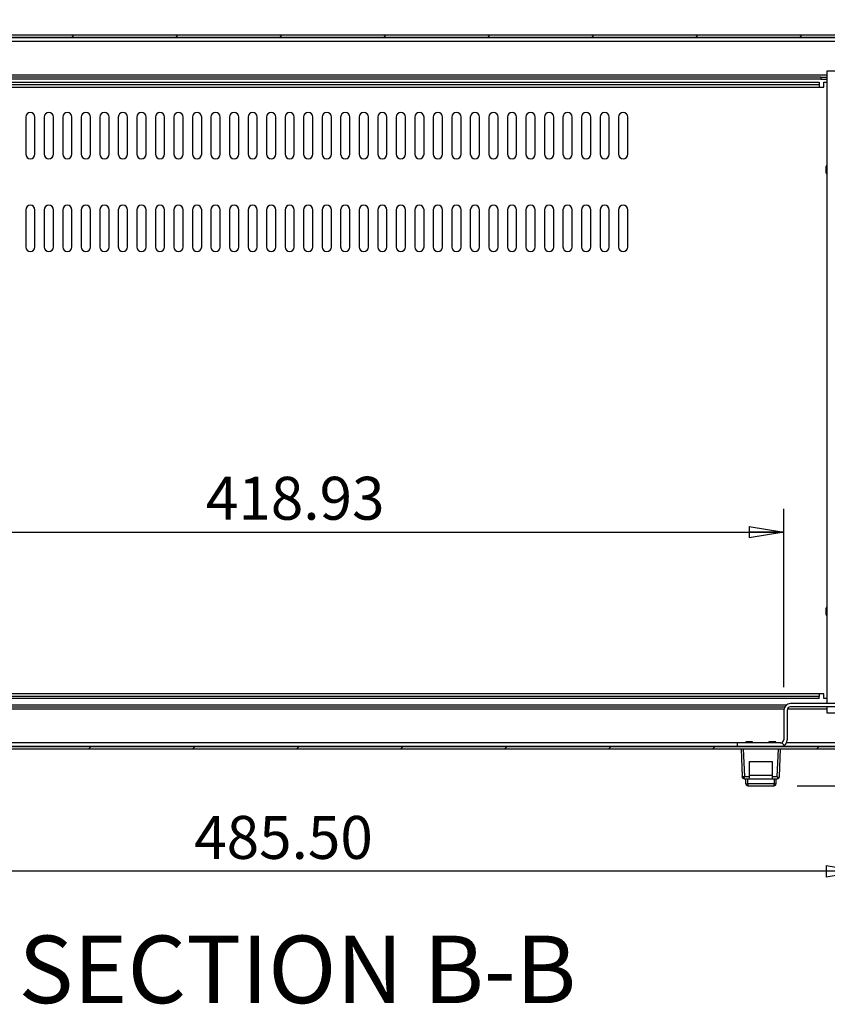
# Model space of a CAD drawing. Extents: x 5 to 292, y 5 to 205.
# Drawn here: x 83 to 118, y 138 to 180 of the extents above; entities that cross this region are included whole.
import ezdxf

# ---------------------------------------------------------------- set-up
doc = ezdxf.new("R2010")
doc.units = 0
doc.layers.get('0').update_dxf_attribs({"linetype": 'CONTINUOUS'})
doc.styles.add('SLDTEXTSTYLE0', font='TXT', dxfattribs={"width": 0.75})
doc.dimstyles.new('SLDDIMSTYLE0', dxfattribs={"dimtxt": 1.852083, "dimasz": 1.5, "dimexe": 0, "dimexo": 0.0625, "dimgap": 0.463021, "dimtad": 0, "dimtih": 1, "dimtoh": 1, "dimlfac": 10, "dimrnd": 1e-09, "dimzin": 12, "dimtxsty": 'SLDTEXTSTYLE0', "dimblk1": 'CLOSED', "dimblk2": 'CLOSED', "dimsah": 1, "dimcen": 0.09, "dimazin": 3, "dimtfac": 1, "dimtofl": 0, "dimtmove": 0, "dimatfit": 3, "dimtolj": 1, "dimtzin": 12})
doc.dimstyles.new('SLDDIMSTYLE1', dxfattribs={"dimtxt": 1.852083, "dimasz": 1.5, "dimexe": 0, "dimexo": 0.0625, "dimgap": 0.463021, "dimtad": 0, "dimtih": 1, "dimtoh": 1, "dimlfac": 10, "dimrnd": 1e-09, "dimzin": 4, "dimtxsty": 'SLDTEXTSTYLE0', "dimblk1": 'CLOSED', "dimblk2": 'CLOSED', "dimsah": 1, "dimcen": 0.09, "dimazin": 3, "dimtfac": 1, "dimtofl": 0, "dimtmove": 0, "dimatfit": 3, "dimtolj": 1, "dimtzin": 12})

# ---------------------------------------------------------------- blocks, each defined once
blk = doc.blocks.new('_CLOSED')
at = {"color": 0, "linetype": 'BYBLOCK'}
for p, q in [((-1, 0.166667), (0, 0)), ((-1, 0.166667), (-1, -0.166667)), ((0, 0), (-1, -0.166667)), ((0, 0), (-1, 0))]:
    blk.add_line(p, q, dxfattribs=at)
blk = doc.blocks.new('_D_6')
at = {"color": 7, "linetype": 'CONTINUOUS'}
for p, q in [((70.504, 178.529), (70.504, 183.9)), ((119.504, 178.529), (119.504, 183.9)), ((70.504, 182.9), (119.504, 182.9))]:
    blk.add_line(p, q, dxfattribs=at)
at = {"color": 7, "linetype": 'CONTINUOUS', "xscale": 1.5, "yscale": 1.5, "rotation": 180.0000000000004}
blk.add_blockref('_CLOSED', (70.504, 182.9, 73.905), dxfattribs=at)
at = {"color": 7, "linetype": 'CONTINUOUS', "xscale": 1.5, "yscale": 1.5}
blk.add_blockref('_CLOSED', (119.504, 182.9, 73.905), dxfattribs=at)
at = {"color": 7, "linetype": 'CONTINUOUS', "insert": (92.2, 185.288, 73.905), "char_height": 1.8521, "attachment_point": 1, "style": 'SLDTEXTSTYLE0'}
blk.add_mtext('490', dxfattribs=at)
blk = doc.blocks.new('_D_7')
at = {"color": 7, "linetype": 'CONTINUOUS'}
for p, q in [((70.304, 172.36), (70.304, 189.118)), ((119.704, 172.36), (119.704, 189.118)), ((119.704, 188.118), (70.304, 188.118))]:
    blk.add_line(p, q, dxfattribs=at)
at = {"color": 7, "linetype": 'CONTINUOUS', "xscale": 1.5, "yscale": 1.5, "rotation": 180.0000000000004}
blk.add_blockref('_CLOSED', (70.304, 188.118, 73.905), dxfattribs=at)
at = {"color": 7, "linetype": 'CONTINUOUS', "xscale": 1.5, "yscale": 1.5}
blk.add_blockref('_CLOSED', (119.704, 188.118, 73.905), dxfattribs=at)
at = {"color": 7, "linetype": 'CONTINUOUS', "char_height": 1.8521, "attachment_point": 1, "style": 'SLDTEXTSTYLE0'}
for s, insert in [('494', (89.919, 190.506, 73.905)), ('EXT', (96.221, 190.506, 73.905))]:
    blk.add_mtext(s, dxfattribs=dict(at, insert=insert))
blk = doc.blocks.new('_D_8')
at = {"color": 7, "linetype": 'CONTINUOUS'}
for p, q in [((74.057, 151.466), (74.057, 159.148)), ((115.95, 151.466), (115.95, 159.148)), ((74.057, 158.148), (115.95, 158.148))]:
    blk.add_line(p, q, dxfattribs=at)
at = {"color": 7, "linetype": 'CONTINUOUS', "xscale": 1.5, "yscale": 1.5, "rotation": 180.0000000000004}
blk.add_blockref('_CLOSED', (74.057, 158.148, 73.905), dxfattribs=at)
at = {"color": 7, "linetype": 'CONTINUOUS', "xscale": 1.5, "yscale": 1.5}
blk.add_blockref('_CLOSED', (115.95, 158.148, 73.905), dxfattribs=at)
at = {"color": 7, "linetype": 'CONTINUOUS', "insert": (90.995, 160.536, 73.905), "char_height": 1.8521, "attachment_point": 1, "style": 'SLDTEXTSTYLE0'}
blk.add_mtext('418.93', dxfattribs=at)
blk = doc.blocks.new('_D_9')
at = {"color": 7, "linetype": 'CONTINUOUS'}
for p, q in [((70.729, 150.904), (70.729, 142.516)), ((119.279, 149.834), (119.279, 142.516)), ((119.279, 143.516), (70.729, 143.516))]:
    blk.add_line(p, q, dxfattribs=at)
at = {"color": 7, "linetype": 'CONTINUOUS', "xscale": 1.5, "yscale": 1.5, "rotation": 180.0000000000004}
blk.add_blockref('_CLOSED', (70.729, 143.516, 73.905), dxfattribs=at)
at = {"color": 7, "linetype": 'CONTINUOUS', "xscale": 1.5, "yscale": 1.5}
blk.add_blockref('_CLOSED', (119.279, 143.516, 73.905), dxfattribs=at)
at = {"color": 7, "linetype": 'CONTINUOUS', "insert": (90.49, 145.904, 73.905), "char_height": 1.8521, "attachment_point": 1, "style": 'SLDTEXTSTYLE0'}
blk.add_mtext('485.50', dxfattribs=at)
blk = doc.blocks.new('_D_11')
at = {"color": 7, "linetype": 'CONTINUOUS'}
for p, q in [((119.604, 179.584), (142.806, 179.584)), ((141.806, 179.584), (141.806, 161.987)), ((141.806, 147.205), (141.806, 159.045)), ((116.531, 147.205), (142.806, 147.205))]:
    blk.add_line(p, q, dxfattribs=at)
at = {"color": 7, "linetype": 'CONTINUOUS', "xscale": 1.5, "yscale": 1.5}
for p, rotation in [((141.806, 179.584, 73.905), 90.0000000000004), ((141.806, 147.205, 73.905), 270.0000000000004)]:
    blk.add_blockref('_CLOSED', p, dxfattribs=dict(at, rotation=rotation))
at = {"color": 7, "linetype": 'CONTINUOUS', "char_height": 1.8521, "attachment_point": 1, "style": 'SLDTEXTSTYLE0'}
for s, insert in [('323.80', (135.011, 161.432, 73.905)), ('EXT', (144.733, 161.432, 73.905))]:
    blk.add_mtext(s, dxfattribs=dict(at, insert=insert))

msp = doc.modelspace()

# ---------------------------------------------------------------- hatches: boundary and pattern name
at = {"linetype": 'CONTINUOUS'}
h = msp.add_hatch(dxfattribs=at)
h.set_pattern_fill('ANSI31', style=0)
edge = h.paths.add_edge_path(flags=0)
edge.add_line((71.4035, 179.4844), (118.6035, 179.4844))
edge.add_arc((118.6035, 178.6844), 0.8, 0, 90, ccw=False)
edge.add_line((119.4035, 178.6844), (119.4035, 177.6793))
edge.add_arc((119.3785, 177.6793), 0.025, 270, 360, ccw=False)
edge.add_arc((119.3785, 177.5543), 0.1, 90, 180)
edge.add_line((119.2785, 177.5543), (119.2785, 176.2843))
edge.add_line((119.2785, 176.2843), (119.3785, 176.2843))
edge.add_line((119.3785, 176.2843), (119.3785, 177.5447))
edge.add_arc((119.3885, 177.5447), 0.01, 94.24802, 180, ccw=False)
edge.add_arc((119.3785, 177.6793), 0.125, 274.24802, 360)
edge.add_line((119.5035, 177.6793), (119.5035, 178.6844))
edge.add_arc((118.6035, 178.6844), 0.9, 0, 90)
edge.add_line((118.6035, 179.5844), (71.4035, 179.5844))
edge.add_arc((71.4035, 178.6844), 0.9, 90, 180)
edge.add_line((70.5035, 178.6844), (70.5035, 177.6793))
edge.add_arc((70.6285, 177.6793), 0.125, 180, 265.75198)
edge.add_arc((70.6185, 177.5447), 0.01, 0, 85.75198, ccw=False)
edge.add_line((70.6285, 177.5447), (70.6285, 176.2843))
edge.add_line((70.6285, 176.2843), (70.7285, 176.2843))
edge.add_line((70.7285, 176.2843), (70.7285, 177.5543))
edge.add_arc((70.6285, 177.5543), 0.1, 0, 90)
edge.add_arc((70.6285, 177.6793), 0.025, 180, 270, ccw=False)
edge.add_line((70.6035, 177.6793), (70.6035, 178.6844))
edge.add_arc((71.4035, 178.6844), 0.8, 90, 180, ccw=False)
h = msp.add_hatch(dxfattribs=at)
h.set_pattern_fill('ANSI31', style=0)
edge = h.paths.add_edge_path(flags=0)
edge.add_line((70.7285, 150.8344), (70.7285, 151.4044))
edge.add_line((70.7285, 151.4044), (70.6285, 151.4044))
edge.add_line((70.6285, 151.4044), (70.6285, 150.844))
edge.add_arc((70.6185, 150.844), 0.01, 274.24802, 360, ccw=False)
edge.add_arc((70.6285, 150.7094), 0.125, 94.24802, 180)
edge.add_line((70.5035, 150.7094), (70.5035, 149.7044))
edge.add_arc((71.4035, 149.7044), 0.9, 180, 270)
edge.add_line((71.4035, 148.8044), (118.6035, 148.8044))
edge.add_arc((118.6035, 149.7044), 0.9, 270, 360)
edge.add_line((119.5035, 149.7044), (119.5035, 150.7094))
edge.add_arc((119.3785, 150.7094), 0.125, 0, 85.75198)
edge.add_arc((119.3885, 150.844), 0.01, 180, 265.75198, ccw=False)
edge.add_line((119.3785, 150.844), (119.3785, 151.4044))
edge.add_line((119.3785, 151.4044), (119.2785, 151.4044))
edge.add_line((119.2785, 151.4044), (119.2785, 150.8344))
edge.add_arc((119.3785, 150.8344), 0.1, 180, 270)
edge.add_arc((119.3785, 150.7094), 0.025, 0, 90, ccw=False)
edge.add_line((119.4035, 150.7094), (119.4035, 149.7044))
edge.add_arc((118.6035, 149.7044), 0.8, 270, 360, ccw=False)
edge.add_line((118.6035, 148.9044), (71.4035, 148.9044))
edge.add_arc((71.4035, 149.7044), 0.8, 180, 270, ccw=False)
edge.add_line((70.6035, 149.7044), (70.6035, 150.7094))
edge.add_arc((70.6285, 150.7094), 0.025, 90, 180, ccw=False)
edge.add_arc((70.6285, 150.8344), 0.1, 270, 360)
h = msp.add_hatch(dxfattribs=at)
h.set_pattern_fill('ANSI31', angle=90, style=0)
edge = h.paths.add_edge_path(flags=0)
edge.add_line((113.9502, 148.9044), (115.8122, 148.9044))
edge.add_arc((115.8122, 149.1924), 0.288, 270, 360)
edge.add_line((116.1002, 149.1924), (116.1002, 150.4664))
edge.add_arc((116.2382, 150.4664), 0.138, 90, 180, ccw=False)
edge.add_line((116.2382, 150.6044), (118.9872, 150.6044))
edge.add_arc((118.9872, 150.8924), 0.288, 270, 360)
edge.add_line((119.2752, 150.8924), (119.2752, 151.4044))
edge.add_line((119.2752, 151.4044), (119.1252, 151.4044))
edge.add_line((119.1252, 151.4044), (119.1252, 150.8924))
edge.add_arc((118.9872, 150.8924), 0.138, 270, 360, ccw=False)
edge.add_line((118.9872, 150.7544), (116.2382, 150.7544))
edge.add_arc((116.2382, 150.4664), 0.288, 90, 180)
edge.add_line((115.9502, 150.4664), (115.9502, 149.1924))
edge.add_arc((115.8122, 149.1924), 0.138, 270, 360, ccw=False)
edge.add_line((115.8122, 149.0544), (113.9502, 149.0544))
edge.add_line((113.9502, 149.0544), (113.9502, 148.9044))

# ---------------------------------------------------------------- linework, layer by layer
at = {"color": 7, "linetype": 'CONTINUOUS'}
for p, q in [((118.6035, 179.5844), (71.4035, 179.5844)), ((118.6035, 179.4844), (71.4035, 179.4844)), ((71.4135, 179.484), (118.5935, 179.484)), ((71.4135, 179.334), (118.5935, 179.334)), ((117.8031, 178.0294), (117.8031, 150.7544)), ((119.0531, 178.0294), (117.8031, 178.0294)), ((117.5535, 177.784), (72.4535, 177.784)), ((117.5535, 177.684), (72.4535, 177.684)), ((117.5535, 177.784), (117.5535, 177.684)), ((117.5535, 177.784), (117.8031, 177.784)), ((117.5535, 177.684), (117.8031, 177.684)), ((72.5539, 177.5544), (117.4739, 177.5544)), ((72.5539, 177.4544), (117.4739, 177.4544)), ((72.5539, 177.3444), (117.4739, 177.3444)), ((117.4739, 177.5544), (117.4739, 177.4544)), ((117.4739, 177.4544), (117.4739, 177.3444)), ((117.4739, 177.3444), (117.6739, 177.3444)), ((117.6739, 177.3444), (117.6739, 177.5544)), ((117.6739, 177.5544), (117.8031, 177.5544)), ((83.2139, 176.0544), (83.2139, 174.4544)), ((83.6139, 174.4544), (83.6139, 176.0544)), ((84.0139, 176.0544), (84.0139, 174.4544)), ((84.4139, 174.4544), (84.4139, 176.0544)), ((84.8139, 176.0544), (84.8139, 174.4544)), ((85.2139, 174.4544), (85.2139, 176.0544)), ((85.6139, 176.0544), (85.6139, 174.4544)), ((86.0139, 174.4544), (86.0139, 176.0544)), ((86.4139, 176.0544), (86.4139, 174.4544)), ((86.8139, 174.4544), (86.8139, 176.0544)), ((87.2139, 176.0544), (87.2139, 174.4544)), ((87.6139, 174.4544), (87.6139, 176.0544)), ((88.0139, 176.0544), (88.0139, 174.4544)), ((88.4139, 174.4544), (88.4139, 176.0544)), ((88.8139, 176.0544), (88.8139, 174.4544)), ((89.2139, 174.4544), (89.2139, 176.0544)), ((89.6139, 176.0544), (89.6139, 174.4544)), ((90.0139, 174.4544), (90.0139, 176.0544)), ((90.4139, 176.0544), (90.4139, 174.4544)), ((90.8139, 174.4544), (90.8139, 176.0544)), ((91.2139, 176.0544), (91.2139, 174.4544)), ((91.6139, 174.4544), (91.6139, 176.0544)), ((92.0139, 176.0544), (92.0139, 174.4544)), ((92.4139, 174.4544), (92.4139, 176.0544)), ((92.8139, 176.0544), (92.8139, 174.4544)), ((93.2139, 174.4544), (93.2139, 176.0544)), ((93.6139, 176.0544), (93.6139, 174.4544)), ((94.0139, 174.4544), (94.0139, 176.0544)), ((94.4139, 176.0544), (94.4139, 174.4544)), ((94.8139, 174.4544), (94.8139, 176.0544)), ((95.2139, 176.0544), (95.2139, 174.4544)), ((95.6139, 174.4544), (95.6139, 176.0544)), ((96.0139, 176.0544), (96.0139, 174.4544)), ((96.4139, 174.4544), (96.4139, 176.0544)), ((96.8139, 176.0544), (96.8139, 174.4544)), ((97.2139, 174.4544), (97.2139, 176.0544)), ((97.6139, 176.0544), (97.6139, 174.4544)), ((98.0139, 174.4544), (98.0139, 176.0544)), ((98.4139, 176.0544), (98.4139, 174.4544)), ((98.8139, 174.4544), (98.8139, 176.0544)), ((99.2139, 176.0544), (99.2139, 174.4544)), ((99.6139, 174.4544), (99.6139, 176.0544)), ((100.0139, 176.0544), (100.0139, 174.4544)), ((100.4139, 174.4544), (100.4139, 176.0544)), ((100.8139, 176.0544), (100.8139, 174.4544)), ((101.2139, 174.4544), (101.2139, 176.0544)), ((101.6139, 176.0544), (101.6139, 174.4544)), ((102.0139, 174.4544), (102.0139, 176.0544)), ((102.4139, 176.0544), (102.4139, 174.4544)), ((102.8139, 174.4544), (102.8139, 176.0544)), ((103.2139, 176.0544), (103.2139, 174.4544)), ((103.6139, 174.4544), (103.6139, 176.0544)), ((104.0139, 176.0544), (104.0139, 174.4544)), ((104.4139, 174.4544), (104.4139, 176.0544)), ((104.8139, 176.0544), (104.8139, 174.4544)), ((105.2139, 174.4544), (105.2139, 176.0544)), ((105.6139, 176.0544), (105.6139, 174.4544)), ((106.0139, 174.4544), (106.0139, 176.0544)), ((106.4139, 176.0544), (106.4139, 174.4544)), ((106.8139, 174.4544), (106.8139, 176.0544)), ((107.2139, 176.0544), (107.2139, 174.4544)), ((107.6139, 174.4544), (107.6139, 176.0544)), ((108.0139, 176.0544), (108.0139, 174.4544)), ((108.4139, 174.4544), (108.4139, 176.0544)), ((108.8139, 176.0544), (108.8139, 174.4544)), ((109.2139, 174.4544), (109.2139, 176.0544)), ((83.2139, 172.0544), (83.2139, 170.4544)), ((83.6139, 170.4544), (83.6139, 172.0544)), ((84.0139, 172.0544), (84.0139, 170.4544)), ((84.4139, 170.4544), (84.4139, 172.0544)), ((84.8139, 172.0544), (84.8139, 170.4544)), ((85.2139, 170.4544), (85.2139, 172.0544)), ((85.6139, 172.0544), (85.6139, 170.4544)), ((86.0139, 170.4544), (86.0139, 172.0544)), ((86.4139, 172.0544), (86.4139, 170.4544)), ((86.8139, 170.4544), (86.8139, 172.0544)), ((87.2139, 172.0544), (87.2139, 170.4544)), ((87.6139, 170.4544), (87.6139, 172.0544)), ((88.0139, 172.0544), (88.0139, 170.4544)), ((88.4139, 170.4544), (88.4139, 172.0544)), ((88.8139, 172.0544), (88.8139, 170.4544)), ((89.2139, 170.4544), (89.2139, 172.0544)), ((89.6139, 172.0544), (89.6139, 170.4544)), ((90.0139, 170.4544), (90.0139, 172.0544)), ((90.4139, 172.0544), (90.4139, 170.4544)), ((90.8139, 170.4544), (90.8139, 172.0544)), ((91.2139, 172.0544), (91.2139, 170.4544)), ((91.6139, 170.4544), (91.6139, 172.0544)), ((92.0139, 172.0544), (92.0139, 170.4544)), ((92.4139, 170.4544), (92.4139, 172.0544)), ((92.8139, 172.0544), (92.8139, 170.4544)), ((93.2139, 170.4544), (93.2139, 172.0544)), ((93.6139, 172.0544), (93.6139, 170.4544)), ((94.0139, 170.4544), (94.0139, 172.0544)), ((94.4139, 172.0544), (94.4139, 170.4544)), ((94.8139, 170.4544), (94.8139, 172.0544)), ((95.2139, 172.0544), (95.2139, 170.4544)), ((95.6139, 170.4544), (95.6139, 172.0544)), ((96.0139, 172.0544), (96.0139, 170.4544)), ((96.4139, 170.4544), (96.4139, 172.0544)), ((96.8139, 172.0544), (96.8139, 170.4544)), ((97.2139, 170.4544), (97.2139, 172.0544)), ((97.6139, 172.0544), (97.6139, 170.4544)), ((98.0139, 170.4544), (98.0139, 172.0544)), ((98.4139, 172.0544), (98.4139, 170.4544)), ((98.8139, 170.4544), (98.8139, 172.0544)), ((99.2139, 172.0544), (99.2139, 170.4544)), ((99.6139, 170.4544), (99.6139, 172.0544)), ((100.0139, 172.0544), (100.0139, 170.4544)), ((100.4139, 170.4544), (100.4139, 172.0544)), ((100.8139, 172.0544), (100.8139, 170.4544)), ((101.2139, 170.4544), (101.2139, 172.0544)), ((101.6139, 172.0544), (101.6139, 170.4544)), ((102.0139, 170.4544), (102.0139, 172.0544)), ((102.4139, 172.0544), (102.4139, 170.4544)), ((102.8139, 170.4544), (102.8139, 172.0544)), ((103.2139, 172.0544), (103.2139, 170.4544)), ((103.6139, 170.4544), (103.6139, 172.0544)), ((104.0139, 172.0544), (104.0139, 170.4544)), ((104.4139, 170.4544), (104.4139, 172.0544)), ((104.8139, 172.0544), (104.8139, 170.4544)), ((105.2139, 170.4544), (105.2139, 172.0544)), ((105.6139, 172.0544), (105.6139, 170.4544)), ((106.0139, 170.4544), (106.0139, 172.0544)), ((106.4139, 172.0544), (106.4139, 170.4544)), ((106.8139, 170.4544), (106.8139, 172.0544)), ((107.2139, 172.0544), (107.2139, 170.4544)), ((107.6139, 170.4544), (107.6139, 172.0544)), ((108.0139, 172.0544), (108.0139, 170.4544)), ((108.4139, 170.4544), (108.4139, 172.0544)), ((108.8139, 172.0544), (108.8139, 170.4544)), ((109.2139, 170.4544), (109.2139, 172.0544)), ((117.4739, 151.1744), (72.5539, 151.1744)), ((117.4739, 151.0644), (72.5539, 151.0644)), ((117.4739, 150.9644), (72.5539, 150.9644)), ((117.4739, 151.1744), (117.4739, 151.0644)), ((117.6739, 151.1744), (117.4739, 151.1744)), ((117.4739, 150.9644), (117.4739, 151.0644)), ((117.6739, 150.9644), (117.6739, 151.1744)), ((117.8031, 150.9644), (117.6739, 150.9644)), ((73.9304, 150.7048), (116.0766, 150.7048)), ((74.0214, 150.6048), (115.9857, 150.6048)), ((115.9502, 150.4664), (115.9502, 149.1924)), ((116.1002, 150.4664), (116.1002, 149.1924)), ((118.9872, 150.7544), (116.2382, 150.7544)), ((118.9872, 150.6044), (116.2382, 150.6044)), ((117.8031, 150.6044), (117.8031, 150.3594)), ((117.8031, 150.3594), (119.0531, 150.3594)), ((114.3035, 149.1044), (114.3035, 149.0544)), ((114.6035, 149.1044), (114.3035, 149.1044)), ((114.6035, 149.0544), (114.6035, 149.1044)), ((115.3035, 149.1044), (115.3035, 149.0544)), ((115.6035, 149.1044), (115.3035, 149.1044)), ((115.6035, 149.0544), (115.6035, 149.1044)), ((71.4035, 148.9044), (118.6035, 148.9044)), ((71.4035, 148.8044), (118.6035, 148.8044)), ((113.9502, 148.9048), (76.0568, 148.9048)), ((115.8122, 149.0544), (113.9502, 149.0544)), ((113.9502, 148.9044), (113.9502, 149.0544)), ((115.8122, 148.9044), (113.9502, 148.9044)), ((114.1035, 148.8044), (114.1558, 147.6001)), ((114.1934, 148.8044), (114.2457, 147.6001)), ((115.6686, 147.5991), (115.7136, 148.8044)), ((115.7585, 147.5995), (115.8035, 148.8044)), ((118.5935, 148.9048), (115.8274, 148.9048)), ((114.4706, 148.2547), (115.4514, 148.2547)), ((114.4706, 147.5991), (114.4706, 148.2547)), ((115.4514, 148.2547), (115.4514, 147.5991)), ((114.2457, 147.6001), (114.2458, 147.5991)), ((114.2458, 147.5991), (114.4706, 147.5991)), ((114.247, 147.5048), (114.2484, 147.5047)), ((114.2484, 147.5047), (114.4706, 147.5047)), ((114.311, 147.2847), (114.311, 147.5047)), ((114.391, 147.2847), (114.391, 147.5047)), ((115.4514, 147.6547), (114.4706, 147.6547)), ((114.4706, 147.5047), (114.4706, 147.5991)), ((114.4706, 147.5047), (115.4514, 147.5047)), ((115.4514, 147.5991), (115.6686, 147.5991)), ((115.4514, 147.5991), (115.4514, 147.5047)), ((115.4514, 147.5047), (115.6586, 147.5047)), ((115.531, 147.5047), (115.531, 147.2847)), ((115.611, 147.5047), (115.611, 147.2847)), ((114.311, 147.2847), (114.391, 147.2847)), ((114.391, 147.2847), (114.391, 147.2047)), ((115.531, 147.2847), (114.391, 147.2847)), ((114.391, 147.2047), (115.531, 147.2047)), ((115.531, 147.2847), (115.611, 147.2847)), ((115.531, 147.2047), (115.531, 147.2847))]:
    msp.add_line(p, q, dxfattribs=at)
at = {"color": 8, "linetype": 'CONTINUOUS'}
for p, q in [((72.2039, 177.884), (117.8031, 177.884)), ((115.9528, 150.5048), (74.0542, 150.5048)), ((117.8031, 150.5048), (116.1057, 150.5048)), ((114.3035, 149.0548), (75.7068, 149.0548)), ((115.3035, 149.0548), (114.6035, 149.0548)), ((115.8227, 149.0548), (115.6035, 149.0548)), ((118.5935, 149.0548), (116.0652, 149.0548))]:
    msp.add_line(p, q, dxfattribs=at)
at = {"color": 7, "linetype": 'CONTINUOUS'}
for centre, radius, start, end in [((83.4139, 176.0544), 0.2, 0, 180), ((84.2139, 176.0544), 0.2, 0, 180), ((85.0139, 176.0544), 0.2, 0, 180), ((85.8139, 176.0544), 0.2, 0, 180), ((86.6139, 176.0544), 0.2, 0, 180), ((87.4139, 176.0544), 0.2, 0, 180), ((88.2139, 176.0544), 0.2, 0, 180), ((89.0139, 176.0544), 0.2, 0, 180), ((89.8139, 176.0544), 0.2, 0, 180), ((90.6139, 176.0544), 0.2, 0, 180), ((91.4139, 176.0544), 0.2, 0, 180), ((92.2139, 176.0544), 0.2, 0, 180), ((93.0139, 176.0544), 0.2, 0, 180), ((93.8139, 176.0544), 0.2, 0, 180), ((94.6139, 176.0544), 0.2, 0, 180), ((95.4139, 176.0544), 0.2, 0, 180), ((96.2139, 176.0544), 0.2, 0, 180), ((97.0139, 176.0544), 0.2, 0, 180), ((97.8139, 176.0544), 0.2, 0, 180), ((98.6139, 176.0544), 0.2, 0, 180), ((99.4139, 176.0544), 0.2, 0, 180), ((100.2139, 176.0544), 0.2, 0, 180), ((101.0139, 176.0544), 0.2, 0, 180), ((101.8139, 176.0544), 0.2, 0, 180), ((102.6139, 176.0544), 0.2, 0, 180), ((103.4139, 176.0544), 0.2, 0, 180), ((104.2139, 176.0544), 0.2, 0, 180), ((105.0139, 176.0544), 0.2, 0, 180), ((105.8139, 176.0544), 0.2, 0, 180), ((106.6139, 176.0544), 0.2, 0, 180), ((107.4139, 176.0544), 0.2, 0, 180), ((108.2139, 176.0544), 0.2, 0, 180), ((109.0139, 176.0544), 0.2, 0, 180), ((83.4139, 174.4544), 0.2, 180, 0), ((84.2139, 174.4544), 0.2, 180, 0), ((85.0139, 174.4544), 0.2, 180, 0), ((85.8139, 174.4544), 0.2, 180, 0), ((86.6139, 174.4544), 0.2, 180, 0), ((87.4139, 174.4544), 0.2, 180, 0), ((88.2139, 174.4544), 0.2, 180, 0), ((89.0139, 174.4544), 0.2, 180, 0), ((89.8139, 174.4544), 0.2, 180, 0), ((90.6139, 174.4544), 0.2, 180, 0), ((91.4139, 174.4544), 0.2, 180, 0), ((92.2139, 174.4544), 0.2, 180, 0), ((93.0139, 174.4544), 0.2, 180, 0), ((93.8139, 174.4544), 0.2, 180, 0), ((94.6139, 174.4544), 0.2, 180, 0), ((95.4139, 174.4544), 0.2, 180, 0), ((96.2139, 174.4544), 0.2, 180, 0), ((97.0139, 174.4544), 0.2, 180, 0), ((97.8139, 174.4544), 0.2, 180, 0), ((98.6139, 174.4544), 0.2, 180, 0), ((99.4139, 174.4544), 0.2, 180, 0), ((100.2139, 174.4544), 0.2, 180, 0), ((101.0139, 174.4544), 0.2, 180, 0), ((101.8139, 174.4544), 0.2, 180, 0), ((102.6139, 174.4544), 0.2, 180, 0), ((103.4139, 174.4544), 0.2, 180, 0), ((104.2139, 174.4544), 0.2, 180, 0), ((105.0139, 174.4544), 0.2, 180, 0), ((105.8139, 174.4544), 0.2, 180, 0), ((106.6139, 174.4544), 0.2, 180, 0), ((107.4139, 174.4544), 0.2, 180, 0), ((108.2139, 174.4544), 0.2, 180, 0), ((109.0139, 174.4544), 0.2, 180, 0), ((118.2839, 173.7844), 0.525, 156.32095, 203.67905), ((83.4139, 172.0544), 0.2, 0, 180), ((84.2139, 172.0544), 0.2, 0, 180), ((85.0139, 172.0544), 0.2, 0, 180), ((85.8139, 172.0544), 0.2, 0, 180), ((86.6139, 172.0544), 0.2, 0, 180), ((87.4139, 172.0544), 0.2, 0, 180), ((88.2139, 172.0544), 0.2, 0, 180), ((89.0139, 172.0544), 0.2, 0, 180), ((89.8139, 172.0544), 0.2, 0, 180), ((90.6139, 172.0544), 0.2, 0, 180), ((91.4139, 172.0544), 0.2, 0, 180), ((92.2139, 172.0544), 0.2, 0, 180), ((93.0139, 172.0544), 0.2, 0, 180), ((93.8139, 172.0544), 0.2, 0, 180), ((94.6139, 172.0544), 0.2, 0, 180), ((95.4139, 172.0544), 0.2, 0, 180), ((96.2139, 172.0544), 0.2, 0, 180), ((97.0139, 172.0544), 0.2, 0, 180), ((97.8139, 172.0544), 0.2, 0, 180), ((98.6139, 172.0544), 0.2, 0, 180), ((99.4139, 172.0544), 0.2, 0, 180), ((100.2139, 172.0544), 0.2, 0, 180), ((101.0139, 172.0544), 0.2, 0, 180), ((101.8139, 172.0544), 0.2, 0, 180), ((102.6139, 172.0544), 0.2, 0, 180), ((103.4139, 172.0544), 0.2, 0, 180), ((104.2139, 172.0544), 0.2, 0, 180), ((105.0139, 172.0544), 0.2, 0, 180), ((105.8139, 172.0544), 0.2, 0, 180), ((106.6139, 172.0544), 0.2, 0, 180), ((107.4139, 172.0544), 0.2, 0, 180), ((108.2139, 172.0544), 0.2, 0, 180), ((109.0139, 172.0544), 0.2, 0, 180), ((83.4139, 170.4544), 0.2, 180, 0), ((84.2139, 170.4544), 0.2, 180, 0), ((85.0139, 170.4544), 0.2, 180, 0), ((85.8139, 170.4544), 0.2, 180, 0), ((86.6139, 170.4544), 0.2, 180, 0), ((87.4139, 170.4544), 0.2, 180, 0), ((88.2139, 170.4544), 0.2, 180, 0), ((89.0139, 170.4544), 0.2, 180, 0), ((89.8139, 170.4544), 0.2, 180, 0), ((90.6139, 170.4544), 0.2, 180, 0), ((91.4139, 170.4544), 0.2, 180, 0), ((92.2139, 170.4544), 0.2, 180, 0), ((93.0139, 170.4544), 0.2, 180, 0), ((93.8139, 170.4544), 0.2, 180, 0), ((94.6139, 170.4544), 0.2, 180, 0), ((95.4139, 170.4544), 0.2, 180, 0), ((96.2139, 170.4544), 0.2, 180, 0), ((97.0139, 170.4544), 0.2, 180, 0), ((97.8139, 170.4544), 0.2, 180, 0), ((98.6139, 170.4544), 0.2, 180, 0), ((99.4139, 170.4544), 0.2, 180, 0), ((100.2139, 170.4544), 0.2, 180, 0), ((101.0139, 170.4544), 0.2, 180, 0), ((101.8139, 170.4544), 0.2, 180, 0), ((102.6139, 170.4544), 0.2, 180, 0), ((103.4139, 170.4544), 0.2, 180, 0), ((104.2139, 170.4544), 0.2, 180, 0), ((105.0139, 170.4544), 0.2, 180, 0), ((105.8139, 170.4544), 0.2, 180, 0), ((106.6139, 170.4544), 0.2, 180, 0), ((107.4139, 170.4544), 0.2, 180, 0), ((108.2139, 170.4544), 0.2, 180, 0), ((109.0139, 170.4544), 0.2, 180, 0), ((118.2839, 154.7344), 0.525, 156.32095, 203.67905), ((116.2382, 150.4664), 0.288, 90, 180), ((116.2382, 150.4664), 0.138, 90, 180), ((115.8122, 149.1924), 0.138, 270, 0), ((115.8122, 149.1924), 0.288, 270, 0), ((114.391, 147.2847), 0.08, 180, 270), ((115.531, 147.2847), 0.08, 270, 0)]:
    msp.add_arc(centre, radius, start, end, dxfattribs=at)
for points, knots in [([(114.1558, 147.6001), (114.1572, 147.5997), (114.1599, 147.5987), (114.1807, 147.5984), (114.2104, 147.5987), (114.234, 147.5997), (114.2457, 147.6001)], [0, 0, 0, 0, 0.2499834, 0.4999995, 0.7499979, 1, 1, 1, 1]), ([(114.247, 147.5048), (114.2352, 147.5071), (114.2115, 147.5117), (114.1821, 147.5339), (114.1612, 147.5643), (114.1576, 147.5882), (114.1558, 147.6001)], [0, 0, 0, 0, 0.2499958, 0.4999998, 0.7499998, 1, 1, 1, 1]), ([(114.2458, 147.5991), (114.2457, 147.5991), (114.2455, 147.5991), (114.2438, 147.5979), (114.2383, 147.5887), (114.2324, 147.5729), (114.2287, 147.5525), (114.2275, 147.5351), (114.2285, 147.5209), (114.2323, 147.5114), (114.2374, 147.5063), (114.2442, 147.5053), (114.247, 147.5048)], [0, 0, 0, 0, 0.0021772, 0.0050354, 0.0409987, 0.2110248, 0.3472508, 0.4927232, 0.643152, 0.7831419, 0.9080072, 1, 1, 1, 1]), ([(115.7293, 147.534), (115.7188, 147.5256), (115.7037, 147.5137), (115.6837, 147.5076), (115.6729, 147.5056), (115.666, 147.5049), (115.6612, 147.5047), (115.6593, 147.5047), (115.6586, 147.5047)], [0, 0, 0, 0, 0.5034767, 0.7158781, 0.8461821, 0.9425745, 0.9810251, 1, 1, 1, 1]), ([(115.6686, 147.5991), (115.6687, 147.5991), (115.669, 147.5991), (115.6702, 147.5981), (115.6741, 147.594), (115.6898, 147.5769), (115.71, 147.5549), (115.7248, 147.539), (115.7293, 147.534)], [0, 0, 0, 0, 0.0037925, 0.0116392, 0.0464366, 0.185103, 0.7460826, 1, 1, 1, 1]), ([(115.7293, 147.534), (115.7372, 147.5437), (115.7484, 147.5577), (115.7548, 147.5764), (115.757, 147.5861), (115.7579, 147.5921), (115.7582, 147.5957), (115.7584, 147.5978), (115.7585, 147.5993), (115.7585, 147.5994), (115.7585, 147.5995)], [0, 0, 0, 0, 0.4776932, 0.6840674, 0.8168579, 0.8966086, 0.9422959, 0.9680095, 0.9938884, 1, 1, 1, 1])]:
    msp.add_open_spline(points, degree=3, knots=knots, dxfattribs=at)

# ---------------------------------------------------------------- texts
at = {"color": 7, "linetype": 'CONTINUOUS', "insert": (94.9466, 140.7396), "char_height": 2.910417, "attachment_point": 2, "style": 'SLDTEXTSTYLE0'}
msp.add_mtext('SECTION B-B', dxfattribs=at)

# ---------------------------------------------------------------- dimensions: what is measured, and where the dimension line sits
at = {"color": 7, "linetype": 'CONTINUOUS'}
dim = msp.add_linear_dim(base=(70.3035, 189.5895), p1=(119.7035, 171.3602), p2=(70.3035, 171.3602), text='<> EXT', dimstyle='SLDDIMSTYLE0', dxfattribs=at)
dim.commit()
dim.dimension.update_dxf_attribs({"geometry": '_D_7', "text_midpoint": (95.0035, 189.5895), "dimtype": 160})
dim = msp.add_linear_dim(base=(119.5035, 184.3717), p1=(70.5035, 177.5294), p2=(119.5035, 177.5294), angle=0, dimstyle='SLDDIMSTYLE0', dxfattribs=at)
dim.commit()
dim.dimension.update_dxf_attribs({"geometry": '_D_6', "text_midpoint": (95.0035, 184.3717), "dimtype": 160})
dim = msp.add_linear_dim(base=(141.8056, 147.2047), p1=(118.6035, 179.5844), p2=(115.531, 147.2047), angle=90, text='<> EXT', dimstyle='SLDDIMSTYLE1', dxfattribs=at)
dim.commit()
dim.dimension.update_dxf_attribs({"geometry": '_D_11', "text_midpoint": (141.8056, 160.5159), "dimtype": 160})
for base, p1, p2, dimstyle, picture, middle in [((115.9502, 159.6197), (74.0568, 150.4664), (115.9502, 150.4664), 'SLDDIMSTYLE0', '_D_8', (95.5089, 159.6197)), ((70.7285, 144.9875), (119.2785, 150.8344), (70.7285, 151.9044), 'SLDDIMSTYLE1', '_D_9', (95.0035, 144.9875))]:
    dim = msp.add_linear_dim(base=base, p1=p1, p2=p2, dimstyle=dimstyle, dxfattribs=at)
    dim.commit()
    dim.dimension.update_dxf_attribs({"geometry": picture, "text_midpoint": middle, "dimtype": 160})

doc.saveas('drawing.dxf')
